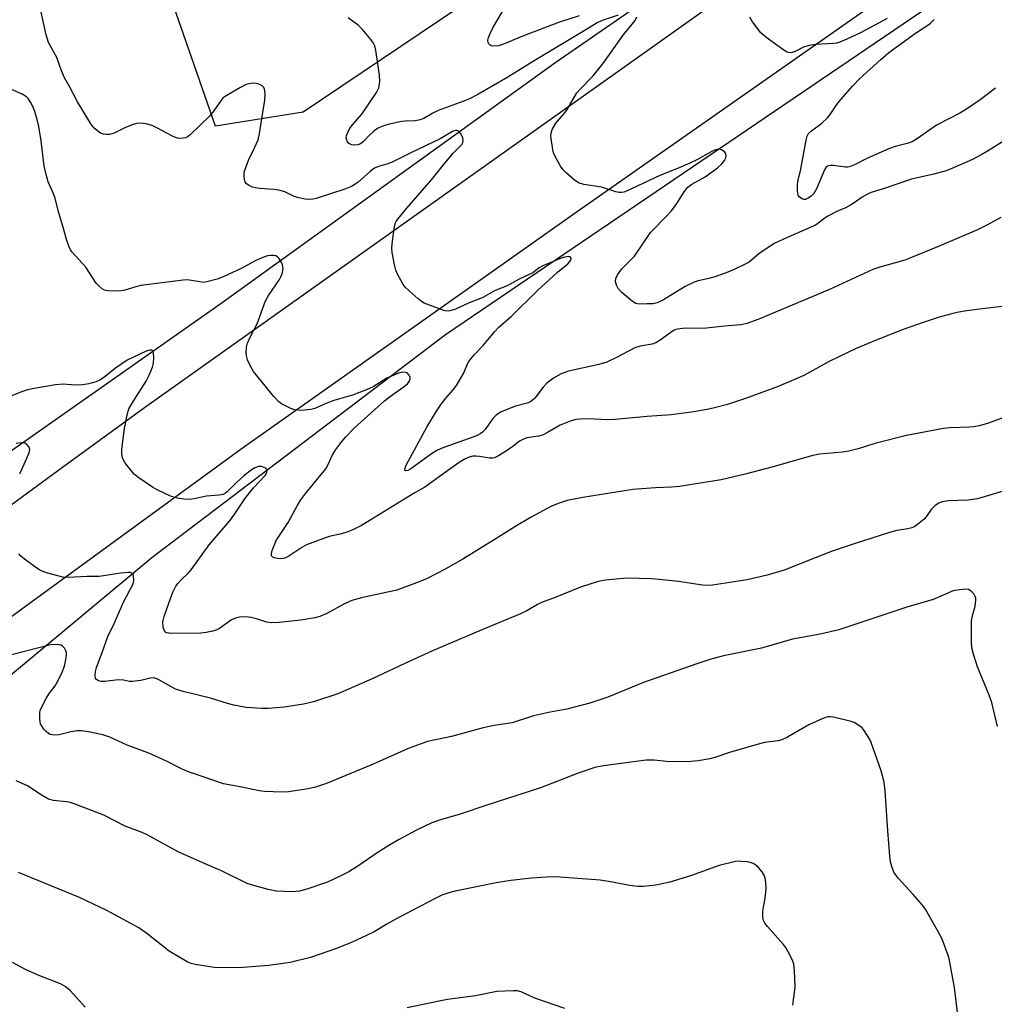
# Model space of a CAD drawing. Units: inches. Extents: x 1183771 to 1189771, y 557456 to 561457.
# Drawn here: x 1184017 to 1184280, y 558789 to 559056 of the extents above; entities that cross this region are included whole.
import ezdxf

# ---------------------------------------------------------------- set-up
doc = ezdxf.new("R2010")
doc.units = ezdxf.units.IN
doc.header["$MEASUREMENT"] = 0
for name, color, linetype in [('HYDRO-Canal', 164, 'Continuous'), ('NTRL-Pasture Land', 2, 'Continuous'), ('TRANS-Road', 130, 'Continuous'), ('Undefined', 1, 'Continuous')]:
    doc.layers.add(name, color=color, linetype=linetype)

msp = doc.modelspace()

# ---------------------------------------------------------------- linework, layer by layer
at = {"layer": 'HYDRO-Canal'}
for points in [[(1184654.97, 559334.03), (1184599.54, 559294.99), (1184486.66, 559215.56), (1184364.48, 559130.6), (1184262.92, 559059.38), (1184131.79, 558970.41), (1184052.35, 558910.06), (1183977.95, 558848.17), (1183947.71, 558829.41), (1183923.38, 558812.65), (1183900.21, 558793.03), (1183865.91, 558768.22), (1183834.31, 558748.29), (1183799.87, 558732.42)], [(1184344.58, 559169.77), (1184242.85, 559100.24), (1184161.4, 559043.94), (1184071.33, 558979.07), (1183986.66, 558919.58), (1183975.35, 558915.41), (1183956.1, 558905.21), (1183925.37, 558890.5), (1183887.41, 558879.7), (1183866.67, 558877.25), (1183858.91, 558874.25), (1183851.15, 558871.75), (1183842.89, 558872.12), (1183833.81, 558875.36), (1183825.24, 558881.97), (1183818.7, 558889.74), (1183808.46, 558899.9)]]:
    msp.add_lwpolyline(points, dxfattribs=at)
at = {"layer": 'NTRL-Pasture Land'}
msp.add_lwpolyline([(1184547.74, 559336.33), (1184093.26, 559030.68), (1184069.54, 559026.82), (1184057.43, 559061.64)], dxfattribs=at)
at = {"layer": 'TRANS-Road'}
for points in [[(1184003.34, 558916.44, 0), (1184029.48, 558935.54, 0), (1184050.94, 558951.22, 0), (1184234.45, 559081.47, 0)], [(1184268.19, 559074.27, 0), (1184166.27, 559002.82, 0), (1184076.48, 558939.45, 0), (1183983.74, 558871.83, 0), (1183904.48, 558812.28, 0), (1183884.15, 558800.58, 0), (1183882.99, 558799.99, 0), (1183861.56, 558790.46, 0), (1183839.3, 558783.08, 0)]]:
    msp.add_polyline3d(points, dxfattribs=at)
at = {"layer": 'Undefined'}
for points, elevation in [([(1184270.43, 558786.31), (1184269.53, 558793.79), (1184268.15, 558801.1), (1184267.86, 558802.25), (1184267.28, 558803.92), (1184266.34, 558806.41), (1184265.73, 558807.75), (1184261.7, 558814.86), (1184260.82, 558816.04), (1184258.34, 558818.99), (1184254.22, 558823.37), (1184253.13, 558825.01), (1184252.54, 558826.53), (1184252.19, 558827.85), (1184252, 558829.33), (1184251.47, 558836.18), (1184250.77, 558847.01), (1184250.46, 558849.32), (1184249.64, 558852.43), (1184246.97, 558860.08), (1184246.47, 558861.1), (1184245.71, 558862.38), (1184245.05, 558863.37), (1184244.49, 558864.04), (1184243.11, 558865.07), (1184242.35, 558865.48), (1184241.55, 558865.8), (1184236.79, 558866.96), (1184235.96, 558867.07), (1184235.22, 558867.04), (1184233.89, 558866.61), (1184230.12, 558864.87), (1184224.3, 558861.53), (1184222.8, 558860.81), (1184221.82, 558860.55), (1184218.11, 558860.07), (1184216.7, 558859.77), (1184208.59, 558857.37), (1184204.7, 558856.04), (1184203.3, 558855.69), (1184200.18, 558855.09), (1184198.14, 558854.93), (1184192.5, 558854.9), (1184188.26, 558855.34), (1184186.04, 558855.35), (1184174.5, 558853.74), (1184172.21, 558853.3), (1184167.67, 558851.84), (1184157.49, 558847.84), (1184142.94, 558843.17), (1184135.77, 558840.69), (1184130.47, 558839.19), (1184128.07, 558838.32), (1184123.94, 558836.4), (1184119.07, 558833.79), (1184116.47, 558832.25), (1184113.33, 558830.26), (1184108.31, 558826.82), (1184105.66, 558825.12), (1184103.87, 558824.17), (1184099.89, 558822.33), (1184094.26, 558820.42), (1184092.26, 558819.88), (1184090.22, 558819.68), (1184086.06, 558819.88), (1184083.77, 558820.34), (1184079.53, 558821.47), (1184078.15, 558821.94), (1184071.19, 558825.33), (1184066.09, 558827.5), (1184059.47, 558830.49), (1184051.05, 558835.15), (1184049.71, 558835.74), (1184045.16, 558837.43), (1184039.38, 558840.42), (1184032.01, 558843.27), (1184030.35, 558843.83), (1184029.22, 558844.05), (1184025.76, 558844.41), (1184024.4, 558844.74), (1184022.62, 558845.71), (1184018.68, 558848.33), (1184015.64, 558849.73)], 358), ([(1184225.75, 558789.03), (1184226.35, 558793.94), (1184226.19, 558798.38), (1184225.99, 558800.13), (1184225.72, 558800.96), (1184225.13, 558802.31), (1184223.91, 558804.66), (1184223.18, 558805.57), (1184218.88, 558810.32), (1184218.18, 558811.22), (1184217.79, 558811.94), (1184217.63, 558812.76), (1184217.63, 558814.22), (1184217.72, 558815.11), (1184218.2, 558817.41), (1184218.49, 558819.49), (1184218.53, 558820.68), (1184218.43, 558822.18), (1184218.28, 558823.35), (1184218.04, 558824.18), (1184217.43, 558825.14), (1184216.46, 558826.25), (1184215.39, 558827.21), (1184214.62, 558827.56), (1184213.47, 558827.78), (1184211.99, 558827.93), (1184211.1, 558827.96), (1184210.24, 558827.88), (1184205.79, 558826.8), (1184198.03, 558824), (1184192.44, 558822.34), (1184188.65, 558821.5), (1184185.29, 558821.12), (1184183.88, 558821.12), (1184181.58, 558821.4), (1184177.01, 558822.32), (1184173.65, 558822.85), (1184161.51, 558823.77), (1184159.12, 558823.69), (1184155.01, 558823.41), (1184149.43, 558822.76), (1184145.47, 558822.1), (1184134.43, 558819.9), (1184132.71, 558819.43), (1184130.75, 558818.76), (1184129.18, 558818.02), (1184118.8, 558812.58), (1184115.92, 558810.98), (1184112.48, 558808.91), (1184110.43, 558807.88), (1184106.51, 558806.07), (1184102.26, 558804.36), (1184095.24, 558801.96), (1184089.75, 558800.6), (1184084.02, 558799.79), (1184075.8, 558799.15), (1184069.21, 558799.25), (1184067.5, 558799.45), (1184064.08, 558800.02), (1184062.96, 558800.3), (1184061.87, 558800.75), (1184057.06, 558803.68), (1184051, 558808.43), (1184048.86, 558809.91), (1184040.14, 558814.66), (1184032.8, 558818.17), (1184016.29, 558824.95)], 356), ([(1184034.31, 558788.49), (1184030.37, 558792.88), (1184029.74, 558793.48), (1184028.88, 558794.11), (1184027.62, 558794.76), (1184021.62, 558797.14), (1184018.11, 558798.69), (1184014.65, 558800.6)], 354), ([(1184164.05, 558788.14), (1184155.99, 558790.96), (1184152.27, 558792.64), (1184151.23, 558792.88), (1184150.07, 558792.93), (1184145.66, 558792.7), (1184139.91, 558791.54), (1184132.37, 558790.54), (1184130.11, 558790.12), (1184121.44, 558788.3)], 354)]:
    msp.add_lwpolyline(points, dxfattribs=dict(at, elevation=elevation))
for points in [[(1184167.98, 559056.69, 372), (1184162.36, 559054.87, 372), (1184152.47, 559051.1, 372), (1184147.51, 559049.02, 372), (1184146.13, 559048.58, 372), (1184144.87, 559048.5, 372), (1184144.16, 559048.63, 372), (1184143.76, 559048.82, 372), (1184143.48, 559049.13, 372), (1184143.31, 559049.53, 372), (1184143.27, 559050.01, 372), (1184143.36, 559050.55, 372), (1184143.86, 559051.95, 372), (1184144.58, 559053.45, 372), (1184150.69, 559063.94, 372)], [(1184282.02, 559002.12, 368), (1184278.25, 559000.11, 368), (1184275.68, 558998.83, 368), (1184265.34, 558994.39, 368), (1184257.44, 558991.11, 368), (1184256.05, 558990.63, 368), (1184249.27, 558988.66, 368), (1184247.4, 558988.03, 368), (1184235.69, 558982.66, 368), (1184216.56, 558974.64, 368), (1184213.31, 558973.45, 368), (1184211.67, 558973.06, 368), (1184207.24, 558972.78, 368), (1184202.41, 558972.2, 368), (1184195.93, 558972.13, 368), (1184194.54, 558971.97, 368), (1184193.85, 558971.73, 368), (1184193.11, 558971.31, 368), (1184189.85, 558968.91, 368), (1184188.73, 558968.25, 368), (1184187.67, 558967.91, 368), (1184184.44, 558967.31, 368), (1184183.05, 558966.92, 368), (1184178.01, 558964.26, 368), (1184175.41, 558963.01, 368), (1184173.31, 558962.38, 368), (1184165.1, 558960.52, 368), (1184163.11, 558959.81, 368), (1184161.03, 558958.7, 368), (1184159.21, 558957.29, 368), (1184158.23, 558956.25, 368), (1184155.95, 558953.29, 368), (1184155.36, 558952.69, 368), (1184154.82, 558952.29, 368), (1184153.88, 558951.89, 368), (1184150.72, 558951.06, 368), (1184149.1, 558950.5, 368), (1184146.69, 558949.43, 368), (1184145.48, 558948.7, 368), (1184144.55, 558947.74, 368), (1184142.49, 558944.79, 368), (1184141.78, 558944.05, 368), (1184141.17, 558943.6, 368), (1184140.51, 558943.23, 368), (1184139.44, 558942.78, 368), (1184131.09, 558939.81, 368), (1184129.66, 558939.2, 368), (1184128, 558938.19, 368), (1184122.42, 558934.15, 368), (1184121.57, 558933.71, 368), (1184121.01, 558933.64, 368), (1184120.8, 558933.81, 368), (1184120.77, 558934.16, 368), (1184121.22, 558935.35, 368), (1184126.73, 558945.42, 368), (1184129.36, 558949.74, 368), (1184130.65, 558951.64, 368), (1184131.84, 558953.22, 368), (1184133.89, 558955.52, 368), (1184134.74, 558956.67, 368), (1184136.64, 558959.9, 368), (1184137.93, 558962.91, 368), (1184138.7, 558964.03, 368), (1184139.59, 558965.08, 368), (1184141.98, 558967.51, 368), (1184145.05, 558971.25, 368), (1184146.2, 558972.49, 368), (1184149.51, 558975.36, 368), (1184156.71, 558982.42, 368), (1184162.1, 558987.31, 368), (1184164.85, 558989.59, 368), (1184165.44, 558990.21, 368), (1184165.71, 558990.62, 368), (1184165.82, 558991.01, 368), (1184165.77, 558991.18, 368), (1184165.52, 558991.46, 368), (1184165.11, 558991.58, 368), (1184164.08, 558991.44, 368), (1184163.1, 558991.12, 368), (1184158.1, 558989.1, 368), (1184157.15, 558988.56, 368), (1184155.44, 558987.19, 368), (1184151.68, 558985.5, 368), (1184148.47, 558983.66, 368), (1184145.2, 558982.36, 368), (1184141.68, 558980.38, 368), (1184138.17, 558979.03, 368), (1184134.29, 558977.28, 368), (1184132.99, 558976.86, 368), (1184132.19, 558976.81, 368), (1184131.35, 558976.99, 368), (1184127.42, 558978.4, 368), (1184126.05, 558978.97, 368), (1184125.31, 558979.44, 368), (1184124.39, 558980.17, 368), (1184121.94, 558982.3, 368), (1184120.88, 558983.31, 368), (1184120.36, 558984, 368), (1184119.78, 558985.01, 368), (1184118.84, 558986.83, 368), (1184118.38, 558987.9, 368), (1184118.02, 558989.31, 368), (1184117.39, 558992.7, 368), (1184117.28, 558993.81, 368), (1184117.34, 558994.98, 368), (1184117.9, 558999.08, 368), (1184118.21, 559000.5, 368), (1184118.44, 559001.02, 368), (1184118.9, 559001.73, 368), (1184121.28, 559004.69, 368), (1184128.01, 559012.29, 368), (1184131.28, 559016.43, 368), (1184133.89, 559019.55, 368), (1184136.2, 559021.92, 368), (1184136.46, 559022.4, 368), (1184136.6, 559022.92, 368), (1184136.51, 559023.71, 368), (1184136.15, 559024.48, 368), (1184135.68, 559025.18, 368), (1184135.3, 559025.53, 368), (1184134.9, 559025.7, 368), (1184134.47, 559025.69, 368), (1184133.71, 559025.41, 368), (1184130.34, 559023.45, 368), (1184122.39, 559019.68, 368), (1184117.4, 559017.13, 368), (1184116.17, 559016.65, 368), (1184113.65, 559015.91, 368), (1184112.62, 559015.49, 368), (1184111.48, 559014.7, 368), (1184108.15, 559011.67, 368), (1184107.27, 559011.03, 368), (1184106.35, 559010.53, 368), (1184104.56, 559009.83, 368), (1184096.77, 559007.28, 368), (1184095.95, 559007.06, 368), (1184095.12, 559006.97, 368), (1184093.7, 559007.11, 368), (1184091.72, 559007.54, 368), (1184090.65, 559007.95, 368), (1184088.31, 559009.05, 368), (1184086.72, 559009.53, 368), (1184085.34, 559009.72, 368), (1184081.52, 559009.95, 368), (1184080.34, 559010.13, 368), (1184079.53, 559010.39, 368), (1184078.52, 559010.88, 368), (1184077.88, 559011.34, 368), (1184077.6, 559011.74, 368), (1184077.38, 559012.47, 368), (1184077.29, 559013.27, 368), (1184077.32, 559014.08, 368), (1184077.43, 559014.64, 368), (1184078.49, 559017.63, 368), (1184080.15, 559020.99, 368), (1184081.06, 559023.19, 368), (1184081.42, 559024.9, 368), (1184082.89, 559033.87, 368), (1184083, 559035.57, 368), (1184082.94, 559036.39, 368), (1184082.81, 559036.89, 368), (1184082.6, 559037.29, 368), (1184082.15, 559037.79, 368), (1184081.28, 559038.23, 368), (1184080.54, 559038.42, 368), (1184079.72, 559038.45, 368), (1184078.64, 559038.35, 368), (1184077.84, 559038.12, 368), (1184076.28, 559037.32, 368), (1184072.01, 559034.76, 368), (1184071.57, 559034.39, 368), (1184071, 559033.75, 368), (1184068.86, 559030.66, 368), (1184067.94, 559029.57, 368), (1184062.83, 559024.6, 368), (1184062.16, 559024.05, 368), (1184061.43, 559023.69, 368), (1184060.11, 559023.55, 368), (1184059.31, 559023.62, 368), (1184058.77, 559023.75, 368), (1184057.72, 559024.21, 368), (1184053.87, 559026.31, 368), (1184052.57, 559026.94, 368), (1184051.17, 559027.35, 368), (1184049.44, 559027.64, 368), (1184048.31, 559027.61, 368), (1184047.26, 559027.3, 368), (1184045.18, 559026.46, 368), (1184042.13, 559025, 368), (1184040.85, 559024.61, 368), (1184040.08, 559024.56, 368), (1184039.29, 559024.66, 368), (1184038.48, 559024.97, 368), (1184037.59, 559025.55, 368), (1184036.65, 559026.43, 368), (1184035.83, 559027.48, 368), (1184032.19, 559033.46, 368), (1184030.13, 559037.37, 368), (1184028.69, 559039.91, 368), (1184027.88, 559041.84, 368), (1184026.66, 559045.39, 368), (1184024.35, 559049.53, 368), (1184023.75, 559051.54, 368), (1184021.68, 559061, 368)], [(1184178.5, 559056.9, 370), (1184174.14, 559055.43, 370), (1184172.85, 559054.85, 370), (1184169.77, 559052.89, 370), (1184155.28, 559044.25, 370), (1184148.69, 559040.13, 370), (1184140.49, 559035.39, 370), (1184138.47, 559034.3, 370), (1184136.79, 559033.59, 370), (1184129.84, 559031.09, 370), (1184128.34, 559030.37, 370), (1184125.91, 559028.97, 370), (1184124.91, 559028.55, 370), (1184123.59, 559028.3, 370), (1184121, 559028.24, 370), (1184119.86, 559028.11, 370), (1184116.21, 559027.3, 370), (1184114.6, 559026.8, 370), (1184113.36, 559026.23, 370), (1184112.47, 559025.59, 370), (1184111.03, 559024.28, 370), (1184109.58, 559022.68, 370), (1184108.78, 559022.07, 370), (1184108.11, 559021.8, 370), (1184107.28, 559021.69, 370), (1184106.47, 559021.77, 370), (1184105.97, 559021.94, 370), (1184105.58, 559022.23, 370), (1184105.26, 559022.61, 370), (1184104.97, 559023.29, 370), (1184104.95, 559023.81, 370), (1184105.04, 559024.35, 370), (1184105.42, 559025.43, 370), (1184105.86, 559026.22, 370), (1184106.54, 559027.15, 370), (1184109.18, 559030.06, 370), (1184113.12, 559035.92, 370), (1184113.73, 559037.19, 370), (1184114.01, 559038.92, 370), (1184113.92, 559040.67, 370), (1184112.94, 559047.42, 370), (1184112.68, 559048.57, 370), (1184112.31, 559049.34, 370), (1184111.61, 559050.29, 370), (1184109.32, 559053.05, 370), (1184108.28, 559054.11, 370), (1184105.42, 559056.19, 370)], [(1184286.06, 559024.87, 370), (1184278.92, 559020.33, 370), (1184276.93, 559019.17, 370), (1184274.38, 559017.84, 370), (1184268.81, 559015.42, 370), (1184267.2, 559014.81, 370), (1184263.91, 559013.84, 370), (1184257.9, 559012.47, 370), (1184250.18, 559009.86, 370), (1184246.99, 559008.86, 370), (1184245.95, 559008.45, 370), (1184244.5, 559007.6, 370), (1184242.36, 559006.07, 370), (1184241.38, 559005.47, 370), (1184239.87, 559004.7, 370), (1184237.62, 559003.74, 370), (1184235.03, 559002.37, 370), (1184234.07, 559001.73, 370), (1184232.56, 559000.53, 370), (1184231.87, 559000.09, 370), (1184223.91, 558996.59, 370), (1184220.73, 558995.08, 370), (1184216.57, 558992.31, 370), (1184213.92, 558990.08, 370), (1184212.7, 558989.4, 370), (1184210.07, 558988.19, 370), (1184207.68, 558987.15, 370), (1184204.39, 558985.98, 370), (1184202.99, 558985.6, 370), (1184200.13, 558985.02, 370), (1184199.03, 558984.65, 370), (1184196.67, 558983.43, 370), (1184190.73, 558979.86, 370), (1184189.01, 558979.04, 370), (1184187.98, 558978.8, 370), (1184186.32, 558978.81, 370), (1184184.07, 558978.68, 370), (1184183.3, 558978.85, 370), (1184182.38, 558979.44, 370), (1184179.5, 558981.89, 370), (1184178.5, 558982.91, 370), (1184178.02, 558983.84, 370), (1184177.81, 558984.85, 370), (1184177.89, 558985.61, 370), (1184178.35, 558986.6, 370), (1184179.53, 558988.23, 370), (1184182.33, 558991.02, 370), (1184182.88, 558991.67, 370), (1184187.21, 558998.04, 370), (1184191.78, 559002.64, 370), (1184192.9, 559003.91, 370), (1184194.41, 559005.92, 370), (1184196.37, 559009.08, 370), (1184197.33, 559010.36, 370), (1184198.4, 559011.17, 370), (1184202, 559013.14, 370), (1184205.37, 559015.62, 370), (1184206.53, 559016.67, 370), (1184207.26, 559017.52, 370), (1184207.65, 559018.24, 370), (1184207.76, 559018.93, 370), (1184207.63, 559019.38, 370), (1184207.32, 559019.82, 370), (1184206.92, 559020.19, 370), (1184206.46, 559020.48, 370), (1184205.69, 559020.62, 370), (1184204.87, 559020.46, 370), (1184203.64, 559019.89, 370), (1184199.8, 559017.76, 370), (1184197.9, 559016.86, 370), (1184194.51, 559015.39, 370), (1184189.74, 559013.52, 370), (1184180.79, 559009.27, 370), (1184180.01, 559009.01, 370), (1184179.28, 559008.89, 370), (1184178.76, 559008.91, 370), (1184177.91, 559009.09, 370), (1184173.98, 559010.34, 370), (1184169.2, 559011.08, 370), (1184167.81, 559011.48, 370), (1184166.62, 559012.29, 370), (1184164.41, 559014.23, 370), (1184163.58, 559015.06, 370), (1184162.9, 559015.99, 370), (1184161.38, 559018.83, 370), (1184161.05, 559019.63, 370), (1184160.84, 559020.45, 370), (1184160.3, 559024.11, 370), (1184160.33, 559024.93, 370), (1184160.67, 559025.95, 370), (1184161.67, 559027.63, 370), (1184163.96, 559030.38, 370), (1184164.67, 559031.33, 370), (1184167.36, 559035.88, 370), (1184168.32, 559036.98, 370), (1184171.75, 559040.5, 370), (1184173.22, 559042.26, 370), (1184174.62, 559044.09, 370), (1184179.83, 559051.43, 370), (1184183.06, 559055.46, 370), (1184183.57, 559056.45, 370)], [(1184251.3, 559055.96, 372), (1184244.04, 559052.06, 372), (1184240.34, 559050.35, 372), (1184238.44, 559049.57, 372), (1184237.6, 559049.33, 372), (1184236.76, 559049.19, 372), (1184231.86, 559048.93, 372), (1184230.18, 559048.71, 372), (1184228.64, 559048.22, 372), (1184226.36, 559047.01, 372), (1184225.57, 559046.75, 372), (1184225.04, 559046.69, 372), (1184224.27, 559046.86, 372), (1184223.29, 559047.44, 372), (1184218.44, 559050.95, 372), (1184217.13, 559052.13, 372), (1184214.81, 559055.1, 372), (1184214.1, 559056.32, 372)], [(1184280.57, 559037.17, 372), (1184276.4, 559033.97, 372), (1184272.46, 559031.26, 372), (1184270.94, 559030.37, 372), (1184264.62, 559027.16, 372), (1184259.45, 559023.49, 372), (1184258.03, 559022.62, 372), (1184256.68, 559022.13, 372), (1184253.47, 559021.33, 372), (1184251.92, 559020.8, 372), (1184245.97, 559018.2, 372), (1184242.46, 559016.43, 372), (1184241.12, 559015.86, 372), (1184240.58, 559015.74, 372), (1184240.01, 559015.73, 372), (1184236.8, 559016.25, 372), (1184235.95, 559016.22, 372), (1184235.18, 559016.02, 372), (1184234.77, 559015.72, 372), (1184234.33, 559015.06, 372), (1184232.18, 559009.89, 372), (1184231.48, 559008.61, 372), (1184230.83, 559007.97, 372), (1184229.91, 559007.33, 372), (1184229.22, 559007.05, 372), (1184228.74, 559007.04, 372), (1184228.26, 559007.18, 372), (1184227.81, 559007.42, 372), (1184227.43, 559007.74, 372), (1184227.17, 559008.17, 372), (1184227, 559009.25, 372), (1184227.04, 559011.02, 372), (1184227.15, 559011.87, 372), (1184227.9, 559015.22, 372), (1184229.37, 559023.03, 372), (1184229.66, 559024.14, 372), (1184230.04, 559024.85, 372), (1184230.78, 559025.56, 372), (1184233.57, 559027.63, 372), (1184235.17, 559029.11, 372), (1184235.89, 559029.99, 372), (1184237.69, 559032.75, 372), (1184238.73, 559034.1, 372), (1184241.96, 559037.77, 372), (1184243.82, 559039.67, 372), (1184249.54, 559044.86, 372), (1184251.72, 559046.74, 372), (1184258.91, 559052.02, 372), (1184261.99, 559053.96, 372), (1184263.04, 559054.76, 372), (1184263.97, 559055.68, 372)], [(1184283.86, 558978.22, 366), (1184275.58, 558977.27, 366), (1184272.18, 558976.79, 366), (1184270.21, 558976.46, 366), (1184268.76, 558976.12, 366), (1184265.32, 558975.19, 366), (1184261.03, 558973.74, 366), (1184255.59, 558971.8, 366), (1184248.3, 558968.99, 366), (1184242.85, 558966.67, 366), (1184238.55, 558964.64, 366), (1184235.39, 558963.06, 366), (1184228.71, 558959.42, 366), (1184226.63, 558958.45, 366), (1184221.79, 558956.44, 366), (1184212.97, 558953.21, 366), (1184208.05, 558951.53, 366), (1184204.6, 558950.61, 366), (1184202.59, 558950.16, 366), (1184198.35, 558949.5, 366), (1184192.83, 558948.77, 366), (1184186.36, 558948.33, 366), (1184177.68, 558947.47, 366), (1184175.62, 558947.44, 366), (1184170.44, 558947.64, 366), (1184168.2, 558947.6, 366), (1184167.09, 558947.48, 366), (1184165.48, 558947.01, 366), (1184162.85, 558945.99, 366), (1184159.41, 558943.95, 366), (1184158.19, 558943.38, 366), (1184156.94, 558943.01, 366), (1184153.79, 558942.5, 366), (1184152.71, 558942.12, 366), (1184151.77, 558941.59, 366), (1184149.61, 558939.92, 366), (1184147.61, 558938.59, 366), (1184146.1, 558937.63, 366), (1184145.06, 558937.13, 366), (1184144.53, 558937.03, 366), (1184143.73, 558937.05, 366), (1184140.99, 558937.52, 366), (1184140.01, 558937.61, 366), (1184139.21, 558937.54, 366), (1184138.17, 558937.29, 366), (1184136.94, 558936.71, 366), (1184135.48, 558935.83, 366), (1184131.69, 558933.19, 366), (1184126.23, 558929.18, 366), (1184123.29, 558927.58, 366), (1184111.62, 558920.31, 366), (1184109.04, 558918.82, 366), (1184106.68, 558917.64, 366), (1184105.34, 558917.07, 366), (1184103.68, 558916.58, 366), (1184100.32, 558915.8, 366), (1184094.2, 558913.54, 366), (1184092.89, 558912.84, 366), (1184089.38, 558910.51, 366), (1184088.31, 558909.98, 366), (1184087.47, 558909.76, 366), (1184086.32, 558909.84, 366), (1184085.5, 558910.06, 366), (1184085.04, 558910.28, 366), (1184084.73, 558910.58, 366), (1184084.67, 558910.77, 366), (1184084.69, 558911.22, 366), (1184084.89, 558912, 366), (1184085.99, 558914.72, 366), (1184089.24, 558919.59, 366), (1184091.66, 558924.14, 366), (1184092.65, 558925.77, 366), (1184093.98, 558927.52, 366), (1184099.44, 558934.18, 366), (1184099.98, 558935.13, 366), (1184101.24, 558937.97, 366), (1184102.14, 558939.39, 366), (1184103.49, 558941.18, 366), (1184104.76, 558942.7, 366), (1184107.19, 558945.22, 366), (1184115.32, 558952.52, 366), (1184116.9, 558953.77, 366), (1184120.34, 558956.2, 366), (1184121.47, 558957.16, 366), (1184121.99, 558957.81, 366), (1184122.24, 558958.51, 366), (1184122.19, 558958.96, 366), (1184121.91, 558959.6, 366), (1184121.43, 558960.08, 366), (1184120.96, 558960.24, 366), (1184120.16, 558960.25, 366), (1184119.07, 558959.98, 366), (1184115.95, 558958.63, 366), (1184112.25, 558956.34, 366), (1184110.44, 558955.5, 366), (1184106.61, 558954.03, 366), (1184102.87, 558953.03, 366), (1184101.54, 558952.59, 366), (1184099.69, 558951.89, 366), (1184096.43, 558950.5, 366), (1184095.32, 558950.17, 366), (1184092.76, 558949.95, 366), (1184091.91, 558949.98, 366), (1184091.05, 558950.14, 366), (1184089.93, 558950.49, 366), (1184088.67, 558951.07, 366), (1184087.45, 558951.73, 366), (1184086.56, 558952.38, 366), (1184085.38, 558953.67, 366), (1184079.82, 558960.44, 366), (1184079.1, 558961.72, 366), (1184078.26, 558963.62, 366), (1184077.91, 558964.73, 366), (1184077.83, 558965.6, 366), (1184077.91, 558967.07, 366), (1184078.19, 558968.16, 366), (1184078.79, 558969.43, 366), (1184080.86, 558973.35, 366), (1184083.11, 558979.61, 366), (1184083.91, 558981.03, 366), (1184086.84, 558985.33, 366), (1184087.26, 558986.06, 366), (1184087.57, 558986.86, 366), (1184087.84, 558988.25, 366), (1184087.82, 558988.8, 366), (1184087.68, 558989.35, 366), (1184087.32, 558990.15, 366), (1184086.72, 558991.14, 366), (1184086.35, 558991.53, 366), (1184085.9, 558991.78, 366), (1184085.37, 558991.89, 366), (1184084.5, 558991.89, 366), (1184083.63, 558991.77, 366), (1184082.8, 558991.51, 366), (1184080.68, 558990.58, 366), (1184076.46, 558988.32, 366), (1184071.61, 558986.08, 366), (1184069.97, 558985.46, 366), (1184067.2, 558984.69, 366), (1184066.36, 558984.58, 366), (1184065.82, 558984.6, 366), (1184062.51, 558985.2, 366), (1184061.66, 558985.24, 366), (1184060.78, 558985.18, 366), (1184049.39, 558983.73, 366), (1184048.02, 558983.4, 366), (1184045.06, 558982.45, 366), (1184043.63, 558982.23, 366), (1184040.39, 558982.28, 366), (1184039.57, 558982.47, 366), (1184038.88, 558982.87, 366), (1184038.05, 558983.58, 366), (1184037.3, 558984.41, 366), (1184034.44, 558988.7, 366), (1184030.7, 558992.85, 366), (1184030.32, 558993.41, 366), (1184029.87, 558994.39, 366), (1184029.34, 558995.95, 366), (1184028.29, 558999.81, 366), (1184027.12, 559003.65, 366), (1184026.15, 559007.36, 366), (1184025.48, 559009.13, 366), (1184024.3, 559011.8, 366), (1184023.7, 559013.77, 366), (1184023.24, 559016.02, 366), (1184022.41, 559022.91, 366), (1184021.78, 559026.8, 366), (1184021.31, 559028.68, 366), (1184020.64, 559030.86, 366), (1184020.11, 559032.17, 366), (1184019.47, 559033.39, 366), (1184018.87, 559034.3, 366), (1184018.41, 559034.79, 366), (1184017.23, 559035.53, 366), (1184010.39, 559038.5, 366)], [(1184285.27, 558948.97, 364), (1184278.47, 558946.43, 364), (1184276.2, 558945.81, 364), (1184274.75, 558945.51, 364), (1184273.58, 558945.37, 364), (1184268.28, 558945.21, 364), (1184266.56, 558945.05, 364), (1184256.55, 558943.12, 364), (1184247.92, 558940.97, 364), (1184243.42, 558939.55, 364), (1184240.95, 558938.92, 364), (1184239.2, 558938.67, 364), (1184232.95, 558938.07, 364), (1184231.17, 558937.75, 364), (1184220.11, 558934.56, 364), (1184212.9, 558932.72, 364), (1184206.41, 558931.2, 364), (1184195.09, 558929.33, 364), (1184192.93, 558929.17, 364), (1184188.6, 558929.03, 364), (1184182.49, 558928.52, 364), (1184168.98, 558926.38, 364), (1184164.68, 558925.57, 364), (1184162.55, 558924.86, 364), (1184160.45, 558924.03, 364), (1184154.75, 558920.95, 364), (1184150.5, 558918.49, 364), (1184144.96, 558914.92, 364), (1184136.51, 558909.69, 364), (1184131.74, 558906.97, 364), (1184126.85, 558904.46, 364), (1184124.68, 558903.57, 364), (1184118.59, 558901.35, 364), (1184109.07, 558899.21, 364), (1184106.44, 558898.5, 364), (1184104.32, 558897.55, 364), (1184099.72, 558894.97, 364), (1184097.83, 558894.16, 364), (1184096.42, 558893.79, 364), (1184092.68, 558893.22, 364), (1184086.74, 558892.6, 364), (1184084.72, 558892.48, 364), (1184083.33, 558892.61, 364), (1184080.61, 558893.57, 364), (1184079.19, 558893.93, 364), (1184077.76, 558894.05, 364), (1184076.06, 558893.97, 364), (1184074.95, 558893.75, 364), (1184073.91, 558893.3, 364), (1184070.67, 558890.96, 364), (1184069.92, 558890.56, 364), (1184068.8, 558890.21, 364), (1184067.05, 558889.86, 364), (1184065.58, 558889.68, 364), (1184057.45, 558889.58, 364), (1184056.38, 558889.74, 364), (1184056.02, 558889.96, 364), (1184055.72, 558890.33, 364), (1184055.36, 558891.31, 364), (1184055.31, 558892.75, 364), (1184055.63, 558894.18, 364), (1184056.89, 558897.78, 364), (1184058.05, 558900.77, 364), (1184058.83, 558902.36, 364), (1184059.44, 558903.22, 364), (1184060.14, 558904.02, 364), (1184062.36, 558906.11, 364), (1184063, 558906.81, 364), (1184067.8, 558913.57, 364), (1184073.33, 558919.96, 364), (1184074.83, 558922, 364), (1184077.52, 558926.04, 364), (1184078.73, 558927.67, 364), (1184079.85, 558929.01, 364), (1184083, 558932.32, 364), (1184083.45, 558933.17, 364), (1184083.52, 558933.8, 364), (1184083.46, 558933.98, 364), (1184083.17, 558934.3, 364), (1184082.74, 558934.54, 364), (1184081.97, 558934.78, 364), (1184081.2, 558934.8, 364), (1184080.23, 558934.44, 364), (1184078.98, 558933.6, 364), (1184077.11, 558932.13, 364), (1184075.21, 558930.46, 364), (1184072.69, 558927.92, 364), (1184072.23, 558927.57, 364), (1184071.6, 558927.23, 364), (1184070.59, 558926.98, 364), (1184067.11, 558926.75, 364), (1184063.77, 558926, 364), (1184062.41, 558925.81, 364), (1184061, 558925.9, 364), (1184059.3, 558926.2, 364), (1184057.38, 558926.77, 364), (1184055.83, 558927.44, 364), (1184053.79, 558928.42, 364), (1184052.53, 558929.16, 364), (1184048.79, 558931.67, 364), (1184047.65, 558932.62, 364), (1184046.69, 558933.75, 364), (1184045.07, 558935.87, 364), (1184044.61, 558936.62, 364), (1184044.34, 558937.36, 364), (1184044.19, 558938.39, 364), (1184044.2, 558939.49, 364), (1184044.96, 558945.04, 364), (1184045.63, 558948.75, 364), (1184046.13, 558950.39, 364), (1184047.42, 558952.66, 364), (1184050.79, 558957.86, 364), (1184051.57, 558959.44, 364), (1184052.49, 558961.61, 364), (1184052.79, 558962.74, 364), (1184052.89, 558964.19, 364), (1184052.81, 558965.54, 364), (1184052.54, 558966.1, 364), (1184052.2, 558966.23, 364), (1184051.76, 558966.23, 364), (1184050.77, 558966, 364), (1184045.67, 558963.52, 364), (1184042.48, 558961.41, 364), (1184039.22, 558958.72, 364), (1184038.22, 558958.13, 364), (1184037.17, 558957.66, 364), (1184035.25, 558957.12, 364), (1184033.6, 558956.86, 364), (1184031.71, 558956.81, 364), (1184028.33, 558957.02, 364), (1184026.25, 558956.87, 364), (1184020.47, 558955.91, 364), (1184018.72, 558955.54, 364), (1184017.11, 558954.99, 364), (1184011.03, 558952.58, 364)], [(1184016.58, 558932.82, 362), (1184018.5, 558936.98, 362), (1184019.16, 558938.57, 362), (1184019.32, 558939.34, 362), (1184019.15, 558940.01, 362), (1184018.55, 558940.76, 362), (1184017.95, 558941.12, 362), (1184016.97, 558941.2, 362), (1184015.64, 558940.98, 362)], [(1184283.54, 558928.41, 362), (1184275.72, 558926.04, 362), (1184273.18, 558925.63, 362), (1184267.85, 558925.48, 362), (1184266.2, 558925.25, 362), (1184265.22, 558924.89, 362), (1184264.26, 558924.22, 362), (1184263.2, 558923.18, 362), (1184261.8, 558921.14, 362), (1184261.26, 558920.51, 362), (1184259.46, 558919.04, 362), (1184258.74, 558918.55, 362), (1184257.98, 558918.16, 362), (1184256.86, 558917.89, 362), (1184253.87, 558917.46, 362), (1184251.87, 558916.89, 362), (1184242.36, 558913.86, 362), (1184236.36, 558911.84, 362), (1184223.42, 558906.74, 362), (1184218.82, 558905.39, 362), (1184213.38, 558904.13, 362), (1184203.98, 558902.65, 362), (1184202.7, 558902.53, 362), (1184201.29, 558902.64, 362), (1184194.84, 558903.62, 362), (1184189.58, 558904.24, 362), (1184187.54, 558904.37, 362), (1184180.86, 558904.52, 362), (1184175.09, 558904, 362), (1184173.09, 558903.63, 362), (1184168.35, 558902.15, 362), (1184161.48, 558899.35, 362), (1184157.78, 558898.01, 362), (1184156.65, 558897.45, 362), (1184153.76, 558895.76, 362), (1184152.09, 558894.93, 362), (1184142.08, 558890.79, 362), (1184128.3, 558884.87, 362), (1184120.78, 558881.51, 362), (1184111.92, 558877.28, 362), (1184102.64, 558873.23, 362), (1184096.04, 558871.11, 362), (1184093.36, 558870.45, 362), (1184088.1, 558869.62, 362), (1184083.83, 558869.32, 362), (1184082.13, 558869.28, 362), (1184077.9, 558869.56, 362), (1184074.48, 558870.18, 362), (1184072.8, 558870.63, 362), (1184068.21, 558872.12, 362), (1184060.85, 558873.86, 362), (1184058.78, 558874.55, 362), (1184054.44, 558876.97, 362), (1184053.66, 558877.33, 362), (1184052.88, 558877.55, 362), (1184051.87, 558877.52, 362), (1184049.38, 558876.85, 362), (1184047.14, 558876.59, 362), (1184046.29, 558876.64, 362), (1184044.64, 558876.93, 362), (1184043.58, 558877.03, 362), (1184042.46, 558876.97, 362), (1184039.66, 558876.61, 362), (1184038.6, 558876.58, 362), (1184037.9, 558876.75, 362), (1184037.35, 558877.15, 362), (1184037.11, 558877.52, 362), (1184036.98, 558878.24, 362), (1184037.08, 558879.31, 362), (1184037.39, 558880.4, 362), (1184038.93, 558884.43, 362), (1184040.45, 558888.81, 362), (1184042.12, 558892.27, 362), (1184044.66, 558898.07, 362), (1184047.22, 558902.85, 362), (1184047.41, 558903.39, 362), (1184047.5, 558903.92, 362), (1184047.33, 558905.19, 362), (1184047.16, 558905.62, 362), (1184046.89, 558905.94, 362), (1184046.47, 558906.09, 362), (1184045.96, 558906.13, 362), (1184043.94, 558905.91, 362), (1184038.05, 558905.04, 362), (1184034.82, 558905.04, 362), (1184029.74, 558904.71, 362), (1184028.28, 558904.82, 362), (1184023.81, 558906.04, 362), (1184022.2, 558906.67, 362), (1184020.96, 558907.48, 362), (1184017.82, 558909.76, 362), (1184016.91, 558910.51, 362), (1184016.31, 558911.16, 362)], [(1184281.12, 558864.4, 360), (1184279.57, 558870.9, 360), (1184278.91, 558872.86, 360), (1184275.72, 558880.61, 360), (1184274.67, 558884, 360), (1184274.23, 558885.72, 360), (1184274.09, 558887.44, 360), (1184274.14, 558892.95, 360), (1184274.32, 558894.1, 360), (1184275.06, 558896.98, 360), (1184275.28, 558898.6, 360), (1184275.25, 558899.12, 360), (1184275.11, 558899.61, 360), (1184274.7, 558900.29, 360), (1184274.16, 558900.9, 360), (1184273.75, 558901.25, 360), (1184273.31, 558901.49, 360), (1184272.54, 558901.61, 360), (1184270.85, 558901.44, 360), (1184269.16, 558901.11, 360), (1184263.7, 558898.78, 360), (1184256.56, 558896.73, 360), (1184238.21, 558890.58, 360), (1184233.13, 558889.38, 360), (1184225.64, 558888.01, 360), (1184217.3, 558885.63, 360), (1184206.96, 558883.54, 360), (1184203.33, 558882.58, 360), (1184199.76, 558881.4, 360), (1184185.36, 558876.29, 360), (1184175.68, 558872.32, 360), (1184170.82, 558870.75, 360), (1184164.63, 558869.15, 360), (1184159.69, 558868.22, 360), (1184155.6, 558867.29, 360), (1184149.86, 558865.46, 360), (1184144.91, 558864.65, 360), (1184142, 558864.07, 360), (1184133.38, 558861.73, 360), (1184126.96, 558860.35, 360), (1184121.93, 558858.57, 360), (1184111.55, 558853.97, 360), (1184099.55, 558849.03, 360), (1184096.64, 558848.03, 360), (1184094.64, 558847.58, 360), (1184089.33, 558846.73, 360), (1184087.55, 558846.68, 360), (1184082.8, 558846.82, 360), (1184081.35, 558847.02, 360), (1184076.24, 558848.14, 360), (1184071.68, 558848.93, 360), (1184063.64, 558851.67, 360), (1184061.99, 558852.28, 360), (1184060.4, 558852.97, 360), (1184056.31, 558855.06, 360), (1184051.48, 558857.24, 360), (1184045.7, 558859.37, 360), (1184040.95, 558861.5, 360), (1184039.08, 558862.14, 360), (1184035.21, 558863.01, 360), (1184033.26, 558863.28, 360), (1184032.11, 558863.22, 360), (1184030.38, 558862.96, 360), (1184027.61, 558862.25, 360), (1184026.79, 558862.12, 360), (1184025.39, 558862.16, 360), (1184024.86, 558862.28, 360), (1184024.38, 558862.51, 360), (1184023.74, 558863.06, 360), (1184023.15, 558863.71, 360), (1184022.62, 558864.4, 360), (1184022.22, 558865.15, 360), (1184022.08, 558865.68, 360), (1184022, 558866.52, 360), (1184022.04, 558868.24, 360), (1184022.14, 558868.79, 360), (1184022.45, 558869.6, 360), (1184023.86, 558872.18, 360), (1184024.8, 558873.68, 360), (1184026.17, 558875.47, 360), (1184026.92, 558876.69, 360), (1184028.04, 558879.12, 360), (1184028.7, 558880.79, 360), (1184029.2, 558883.03, 360), (1184029.28, 558883.86, 360), (1184029.24, 558884.41, 360), (1184029.09, 558884.91, 360), (1184028.71, 558885.61, 360), (1184028.2, 558886.18, 360), (1184027.76, 558886.43, 360), (1184026.69, 558886.6, 360), (1184024.95, 558886.5, 360), (1184011.09, 558882.98, 360)]]:
    msp.add_polyline3d(points, dxfattribs=at)

doc.saveas('drawing.dxf')
